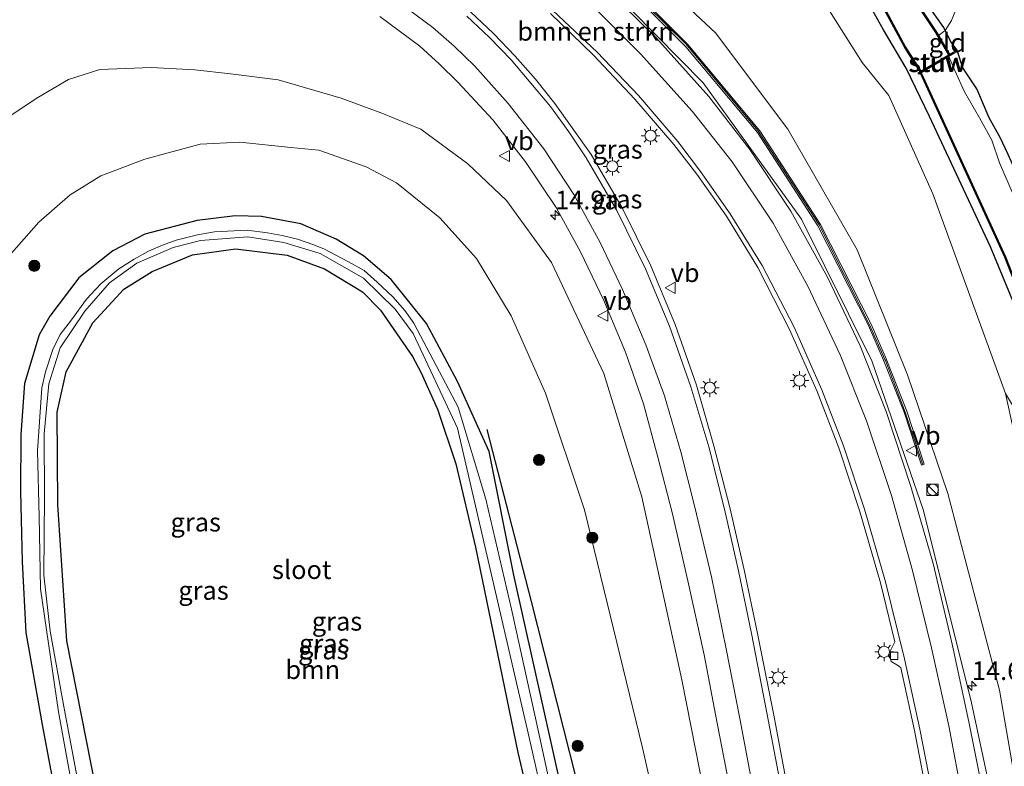
# Model space of a CAD drawing. Units: metres. Extents: x 120254 to 125705, y 500000 to 506250.
# Drawn here: x 124338 to 124470, y 502922 to 503023 of the extents above; entities that cross this region are included whole.
import ezdxf
from ezdxf.enums import TextEntityAlignment as Align

# ---------------------------------------------------------------- set-up
doc = ezdxf.new("R2010")
doc.units = ezdxf.units.M
doc.linetypes.add('IE-TERREINAFSCHEIDING', pattern=[10, 8, -2])
doc.layers.get('0').update_dxf_attribs({"lineweight": 25})
for name, color, linetype, lineweight in [('B-ME-AM-KILOMETR-S-B1', 7, 'Continuous', 18), ('B-ME-BV-GELEIDECONSTRUCTIE-GELEIDERAIL-L-B1', 213, 'BV-GELEIDERAIL', 18), ('B-ME-GR-BOMENRIJ-L-B1', 10, 'Continuous', 25), ('B-ME-GR-BOMENSTRUIKEN-GV-B6', 93, 'Continuous', 18), ('B-ME-GR-BOOM-GV-B6', 93, 'Continuous', 18), ('B-ME-GR-BOOM-S-B1', 93, 'Continuous', 18), ('B-ME-GW-INSTEEKWATERGANG-L-B1', 10, 'Continuous', 25), ('B-ME-GW-KRUINLIJN-L-B1', 93, 'Continuous', 18), ('B-ME-GW-TEENLIJN-L-B1', 93, 'Continuous', 18), ('B-ME-IE-GRASLAND-GV-B6', 93, 'Continuous', 18), ('B-ME-IE-GRONDWERKLIJN-GROND_INGERICHT-GV-B6', 253, 'Continuous', 18), ('B-ME-IE-INRICHTINGSELEMENT-S-B1', 253, 'Continuous', 18), ('B-ME-IE-MEUBILAIR_WEGMEUBILAIR-LICHTMAST-S-B1', 8, 'Continuous', 18), ('B-ME-IE-TERREINAFSCHEIDING-RASTERHEKWERK-L-B1', 8, 'IE-TERREINAFSCHEIDING', 18), ('B-ME-KW-GELUIDSWERING-GV-B6', 8, 'Continuous', 18), ('B-ME-KW-SCHERM-L-B1', 8, 'Continuous', 18), ('B-ME-KW-STUW-GV-B6', 173, 'Continuous', 18), ('B-ME-KW-STUW-L-B1', 173, 'Continuous', 18), ('B-ME-OB-BESCHOEIING-GV-B6', 10, 'Continuous', 25), ('B-ME-OG-WATER-GV-B6', 153, 'Continuous', 18), ('B-ME-VH-VERH_SOORT-BITUMEN-GV-B6', 8, 'IE-TERREINAFSCHEIDING-NATUURLIJK-HOUTWAL', 18), ('B-ME-VV-KOLK-S-B1', 8, 'Continuous', 18), ('B-ME-VW-MARKERING-STREEP-015-L-B1', 7, 'Continuous', 18), ('B-ME-VW-MEUBILAIR_WEGMEUBILAIR-VERKEERSBORD-S-B1', 8, 'Continuous', 18)]:
    doc.layers.add(name, color=color, linetype=linetype, lineweight=lineweight)
doc.styles.add('NLCS-ISO', font='NLCS-ISO.TTF')
doc.linetypes.add('BV-GELEIDERAIL', pattern='A,10,-3,[108,NLCS.SHX,S=1,R=0,X=0,Y=0],-3', length=16)
doc.linetypes.add('IE-TERREINAFSCHEIDING-NATUURLIJK-HOUTWAL', pattern='A,7,-1.5,[67,NLCS.SHX,S=0.75,R=45,X=0,Y=0],-1.5,7,-1.5,[70,NLCS.SHX,S=0.75,R=0,X=0,Y=0],-1.5', length=20)

# ---------------------------------------------------------------- blocks, each defined once
blk = doc.blocks.new('kast')
blk.add_line((-0.75, -0.75), (0.75, 0.75))
blk.add_lwpolyline([(-0.75, 0.75), (0.75, 0.75), (0.75, -0.75), (-0.75, -0.75)], close=True)
blk = doc.blocks.new('verkeersbord')
for p, q in [((0, 0.75), (-0.75, -0.625)), ((0.75, -0.625), (0, 0.75)), ((-0.75, -0.625), (0.75, -0.625))]:
    blk.add_line(p, q)
blk = doc.blocks.new('dtb')
blk.add_circle((0, 0), 0.75)
blk = doc.blocks.new('boom')
blk.add_hatch(color=256).paths.add_polyline_path([(-0.75, 0, 1), (0.75, 0, 1)])
blk.add_circle((0, 0), 0.75)
blk = doc.blocks.new('hecto')
for p, q in [((0, 0.625), (-0.625, 0)), ((0, -0.625), (0, 0.625)), ((-0.625, 0), (0.625, 0)), ((0.625, 0), (0, -0.625))]:
    blk.add_line(p, q)
blk = doc.blocks.new('kolk')
blk.add_lwpolyline([(-0.5, -0.5), (0.5, -0.5), (0.5, 0.5), (-0.5, 0.5)], close=True)
blk = doc.blocks.new('lantaarnpaal')
for p, q in [((-0.75, 0), (-1.25, 0)), ((-0.88, 0.88), (-0.53, 0.53)), ((0, 0.75), (0, 1.25)), ((0.53, 0.53), (0.88, 0.88)), ((0.75, 0), (1.25, 0)), ((-0.53, -0.53), (-0.88, -0.88)), ((0, -0.75), (0, -1.25)), ((0.53, -0.53), (0.88, -0.88))]:
    blk.add_line(p, q)
blk.add_circle((0, 0), 0.75)

msp = doc.modelspace()

# ---------------------------------------------------------------- linework, layer by layer
at = {"layer": 'B-ME-BV-GELEIDECONSTRUCTIE-GELEIDERAIL-L-B1'}
msp.add_polyline3d([(124475.322, 502884.731, 0.414), (124473.738, 502892.905, 0.81), (124471.62, 502903.356, 1.307), (124465.74, 502930.731, 1.566), (124459.305, 502956.585, 2.042), (124452.357, 502976.668, 2.471), (124442.886, 502995.722, 2.857), (124429.694, 503014.032, 3.378), (124413.874, 503030.123, 3.936), (124396.361, 503044.463, 4.446), (124379.076, 503056.93, 4.742), (124320.433, 503098.71, 5.368), (124302.538, 503114.268, 5.353), (124289.507, 503129.487, 5.25), (124278.784, 503146.409, 5.077), (124270.629, 503165.929, 4.905), (124266.121, 503188.142, 4.542), (124264.916, 503206.546, 4.267)], dxfattribs=at)
at = {"layer": 'B-ME-GR-BOMENRIJ-L-B1'}
msp.add_polyline3d([(124420.041, 502886.232, -1.895), (124413.563, 502917.148, -2.147), (124406.64, 502944.357, -2.069), (124400.715, 502967.443, -2.228)], dxfattribs=at)
at = {"layer": 'B-ME-GR-BOMENSTRUIKEN-GV-B6'}
msp.add_polyline3d([(124445.263, 503025.939, -2.825), (124451.053, 503016.741, -2.78), (124454.645, 503012.325, -2.777), (124460.553, 502999.136, -2.876), (124470.314, 502972.285, -2.945), (124473.642, 502957.004, -2.867), (124478.769, 502941.723, -3.017), (124481.724, 502924.711, -2.885), (124484.816, 502901.113, -2.837), (124488.129, 502879.27, -2.837), (124482.024, 502879.475, -0.965), (124477.673, 502879.817, 0.604), (124475.148, 502899.68, 0.391), (124469.477, 502932.442, 0.484), (124462.547, 502958.85, 1.162), (124457.145, 502974.826, 1.51), (124450.366, 502991.587, 1.825), (124441.09, 503007.783, 2.317), (124431.357, 503020.732, 2.644), (124419.458, 503031.905, 2.992)], dxfattribs=at)
at = {"layer": 'B-ME-GR-BOOM-GV-B6'}
msp.add_polyline3d([(124404.808, 502924.065, -1.841), (124414.548, 502882.869, -1.857), (124351.452, 502902.551, -1.11), (124344.227, 502939.075, -1.412), (124343.049, 502957.367, -1.682), (124342.927, 502969.784, -1.697), (124344.159, 502975.225, -1.742), (124347.718, 502981.789, -1.793), (124351.908, 502986.304, -1.826), (124355.699, 502988.703, -1.865), (124361.121, 502990.932, -1.901), (124366.882, 502991.732, -1.952), (124373.856, 502990.863, -2.041), (124378.85, 502989.052, -2.084), (124383.937, 502985.933, -2.111), (124386.352, 502983.492, -2.111), (124390.675, 502977.249, -2.123), (124391.774, 502975.148, -2.069), (124394.002, 502970.205, -2.015), (124396.502, 502962.867, -2.027), (124399.137, 502951.673, -1.997), (124404.808, 502924.065, -1.841)], dxfattribs=at)
at = {"layer": 'B-ME-GW-INSTEEKWATERGANG-L-B1'}
for points in [[(124446.665, 503043.099, -3.263), (124461.966, 503021.472, -3.632), (124462.205, 503021.056, -3.695), (124462.965, 503019.473, -3.632), (124463.75, 503018.407, -3.629)], [(124503.407, 502875.566, -3.056), (124502.414, 502875.871, -3.056), (124501.813, 502876.691, -3.092), (124500.948, 502878.593, -3.179), (124500.175, 502881.947, -3.299), (124499.499, 502885.371, -3.266), (124497.226, 502895.815, -3.14), (124496.131, 502902.478, -3.131), (124494.251, 502912.42, -3.236), (124489.11, 502934.154, -3.236), (124484.97, 502948.499, -3.287), (124480.87, 502960.177, -3.266), (124475.564, 502974.349, -3.218), (124468.295, 502991.984, -3.194), (124460.108, 503009.491, -3.152), (124456.976, 503015.976, -3.083), (124453.928, 503021.14, -3.149), (124451.894, 503024.712, -3.242)], [(124487.799, 502956.116, -3.695), (124488.473, 502956.986, -3.722), (124487.891, 502959.972, -3.722), (124485.762, 502966.416, -3.614), (124483.257, 502973.349, -3.644), (124478.695, 502985.429, -3.638), (124475.037, 502994.637, -3.515), (124470.648, 503004.385, -3.533), (124469.584, 503006.68, -3.668), (124468.097, 503009.32, -3.668), (124466.438, 503013.202, -3.566), (124464.576, 503016.039, -3.602), (124463.852, 503018.235, -3.629)], [(124410.856, 502918.39, -2.12), (124404.283, 502947.88, -2.045), (124400.95, 502964.487, -2.153), (124396.727, 502973.933, -2.207), (124392.568, 502981.702, -2.171), (124387.82, 502987.612, -2.075), (124384.078, 502990.772, -1.952), (124380.429, 502993.03, -1.844), (124375.657, 502995.071, -1.856), (124370.388, 502996.064, -1.739), (124366.865, 502996.16, -1.7), (124361.734, 502995.522, -1.655), (124354.738, 502993.686, -1.553), (124350.413, 502991.454, -1.496), (124345.87, 502987.82, -1.472), (124341.956, 502982.684, -1.451), (124340.544, 502980.177, -1.403), (124338.571, 502973.66, -1.367), (124338.061, 502966.781, -1.382), (124338.015, 502959.119, -1.367), (124338.254, 502949.69, -1.388), (124338.753, 502940.185, -1.349), (124340.956, 502927.57, -1.295), (124345.321, 502904.463, -0.966)], [(124351.452, 502902.551, -1.11), (124344.227, 502939.075, -1.412), (124343.049, 502957.367, -1.682), (124342.927, 502969.784, -1.697), (124344.159, 502975.225, -1.742), (124347.718, 502981.789, -1.793), (124351.908, 502986.304, -1.826), (124355.699, 502988.703, -1.865), (124361.121, 502990.932, -1.901), (124366.882, 502991.732, -1.952), (124373.856, 502990.863, -2.041), (124378.85, 502989.052, -2.084), (124383.937, 502985.933, -2.111), (124386.352, 502983.492, -2.111), (124390.675, 502977.249, -2.123), (124391.774, 502975.148, -2.069), (124394.002, 502970.205, -2.015), (124396.502, 502962.867, -2.027), (124399.137, 502951.673, -1.997), (124404.808, 502924.065, -1.841), (124414.548, 502882.869, -1.857)]]:
    msp.add_polyline3d(points, dxfattribs=at)
at = {"layer": 'B-ME-GW-KRUINLIJN-L-B1'}
msp.add_polyline3d([(124437.875, 502875.592, 0.303), (124432.897, 502903.174, 0.373), (124426.824, 502933.861, 0.541), (124421.466, 502958.42, 0.988), (124416.36, 502974.996, 1.273), (124409.351, 502989.882, 1.672), (124403.303, 502998.242, 1.969), (124398.116, 503003.135, 2.083), (124391.798, 503007.813, 2.218), (124386.559, 503009.965, 2.383), (124381.069, 503011.976, 2.497), (124372.646, 503014.43, 2.794), (124366.231, 503015.231, 3.049), (124361.44, 503015.762, 3.385), (124355.567, 503016.099, 3.577), (124348.675, 503015.811, 4.003), (124344.455, 503014.491, 4.312), (124340.347, 503012.039, 4.39), (124336.511, 503009.498, 4.516)], dxfattribs=at)
at = {"layer": 'B-ME-GW-TEENLIJN-L-B1'}
msp.add_polyline3d([(124432.256, 502877.345, -1.836), (124427.529, 502898.39, -1.937), (124421.555, 502924.691, -2.105), (124413.769, 502956.659, -2.072), (124408.534, 502972.327, -1.961), (124403.92, 502982.751, -1.844), (124399.239, 502990.412, -1.865), (124394.316, 502995.876, -1.835), (124388.54, 503000.593, -1.718), (124384.447, 503002.764, -1.577), (124378.083, 503004.969, -1.487), (124374.326, 503005.323, -1.454), (124367.495, 503006.055, -1.397), (124362.145, 503005.776, -1.274), (124354.699, 503003.781, -1.193), (124348.817, 503001.522, -1.088), (124344.712, 502999.002, -1.046), (124340.49, 502995.295, -0.965), (124335.845, 502990.015, -0.938)], dxfattribs=at)
at = {"layer": 'B-ME-IE-GRASLAND-GV-B6'}
for points in [[(124446.665, 503043.099, -3.263), (124461.966, 503021.472, -3.632), (124462.205, 503021.056, -3.695), (124461.3, 503020.39, -3.949), (124461.05, 503020.818, -3.947), (124456.794, 503027.271, -3.947)], [(124419.458, 503031.905, 2.992), (124431.357, 503020.732, 2.644), (124441.09, 503007.783, 2.317), (124450.366, 502991.587, 1.825), (124457.145, 502974.826, 1.51), (124462.547, 502958.85, 1.162), (124469.477, 502932.442, 0.484), (124475.148, 502899.68, 0.391)], [(124416.744, 503029.549, 2.922), (124427.369, 503018.849, 2.607), (124436.993, 503007.356, 2.262), (124445.116, 502994.813, 1.938), (124451.907, 502981.433, 1.647), (124453.917, 502976.791, 1.57), (124456.682, 502969.775, 1.406)], [(124456.682, 502969.775, 1.406), (124459.006, 502962.671, 1.266), (124459.386, 502962.795, 1.262), (124457.058, 502969.911, 1.403), (124454.287, 502976.944, 1.567), (124452.269, 502981.603, 1.644), (124445.463, 502995.013, 1.936), (124437.315, 503007.594, 2.261), (124427.665, 503019.119, 2.607), (124417.017, 503029.842, 2.923)], [(124471.08, 502897.319, 0.657), (124469.289, 502908.551, 0.661), (124467.257, 502918.796, 0.731), (124465.382, 502928.221, 0.832), (124463.161, 502938.648, 0.969), (124460.61, 502949.48, 1.174), (124457.605, 502959.786, 1.371), (124454.257, 502969.88, 1.587), (124450.788, 502978.686, 1.772), (124446.408, 502987.914, 1.996), (124441.487, 502996.799, 2.218), (124435.979, 503005.06, 2.438), (124430.454, 503012.17, 2.643), (124423.434, 503020.027, 2.909), (124416.519, 503026.837, 3.116)], [(124495.902, 502871.172, -2.612), (124492.939, 502872.1, -2.612), (124489.485, 502875.218, -2.627), (124488.129, 502879.27, -2.837), (124493.078, 502880.181, -3.02), (124496.587, 502882.252, -3.125), (124493.953, 502899.858, -3.068), (124489.375, 502924.326, -3.107), (124484.348, 502937.502, -2.942), (124478.956, 502957.846, -3.032), (124470.314, 502972.285, -2.945), (124460.553, 502999.136, -2.876), (124454.645, 503012.325, -2.777), (124451.053, 503016.741, -2.78), (124445.263, 503025.939, -2.825)], [(124451.894, 503024.712, -3.242), (124453.928, 503021.14, -3.149), (124456.976, 503015.976, -3.083), (124460.108, 503009.491, -3.152), (124468.295, 502991.984, -3.194), (124475.564, 502974.349, -3.218), (124480.87, 502960.177, -3.266), (124484.97, 502948.499, -3.287), (124489.11, 502934.154, -3.236), (124494.251, 502912.42, -3.236), (124496.131, 502902.478, -3.131), (124497.226, 502895.815, -3.14), (124499.499, 502885.371, -3.266), (124500.175, 502881.947, -3.299), (124500.948, 502878.593, -3.179), (124501.813, 502876.691, -3.092), (124502.414, 502875.871, -3.056), (124503.407, 502875.566, -3.056), (124501.166, 502871.478, -2.762), (124495.902, 502871.172, -2.612)], [(124503.407, 502875.566, -3.056), (124502.414, 502875.871, -3.056), (124501.813, 502876.691, -3.092), (124500.948, 502878.593, -3.179), (124500.175, 502881.947, -3.299), (124499.499, 502885.371, -3.266), (124497.226, 502895.815, -3.14), (124496.131, 502902.478, -3.131), (124494.251, 502912.42, -3.236), (124489.11, 502934.154, -3.236), (124484.97, 502948.499, -3.287), (124480.87, 502960.177, -3.266), (124475.564, 502974.349, -3.218), (124468.295, 502991.984, -3.194), (124460.108, 503009.491, -3.152), (124456.976, 503015.976, -3.083), (124453.928, 503021.14, -3.149), (124451.894, 503024.712, -3.242)], [(124454.151, 503023.671, -3.908), (124456.797, 503018.766, -3.908), (124458.827, 503015.525, -3.908), (124458.542, 503015.357, -3.629), (124458.644, 503015.185, -3.629), (124458.895, 503015.332, -3.863), (124470.192, 502990.627, -3.863), (124482.386, 502959.582, -3.863), (124491.53, 502929.29, -3.863), (124498.449, 502897.182, -3.863), (124501.648, 502881.828, -3.863), (124502.668, 502878.366, -3.863), (124503.038, 502877.154, -3.863), (124503.442, 502876.614, -3.863), (124503.49, 502876.716, -4.154), (124504.622, 502876.766, -4.154), (124503.407, 502875.566, -3.056)], [(124386.281, 503022.957, 3.131), (124391.649, 503018.947, 2.894), (124394.2544, 503016.5833, 2.779)], [(124467.113, 502875.819, 0.744), (124450.031, 502872.015, 0.816), (124447.984, 502882.823, 0.756), (124445.804, 502894.342, 0.789), (124443.536, 502906.029, 0.807), (124441.339, 502917.645, 0.913), (124439.139, 502929.312, 1.019), (124436.965, 502940.301, 1.169), (124435.226, 502948.603, 1.274), (124433.302, 502956.999, 1.42), (124431.147, 502965.286, 1.547), (124428.8, 502973.419, 1.69), (124425.933, 502981.566, 1.868), (124422.689, 502989.428, 2.057), (124418.823, 502997.252, 2.26), (124414.649, 503004.39, 2.452), (124409.763, 503011.264, 2.712), (124407.184, 503014.503, 2.8235), (124404.468, 503017.628, 2.935), (124401.546, 503020.6624, 3.0535), (124398.475, 503023.546, 3.172)], [(124409.18, 503023.331, 2.944), (124414.986, 503017.75, 2.696), (124420.511, 503011.841, 2.474), (124425.769, 503005.724, 2.28), (124428.845, 503001.775, 2.178), (124432.837, 502996.105, 1.991), (124437.058, 502989.215, 1.817), (124441.303, 502980.91, 1.64), (124445.023, 502972.573, 1.48), (124447.913, 502965.005, 1.358), (124450.695, 502956.569, 1.217), (124453.512, 502946.847, 1.088), (124455.4241, 502938.9328, 0.9943), (124454.67, 502937.404, 0.959), (124454.963, 502936.288, 0.959), (124455.919, 502935.702, 0.989), (124456.2455, 502935.4383, 0.9569), (124458.09, 502927.021, 0.89), (124459.985, 502916.987, 0.834), (124461.789, 502906.571, 0.8), (124463.62, 502896.2, 0.774), (124465.37, 502885.913, 0.764), (124467.113, 502875.819, 0.744)], [(124336.511, 503009.498, 4.516), (124340.347, 503012.039, 4.39), (124344.455, 503014.491, 4.312), (124348.675, 503015.811, 4.003), (124355.567, 503016.099, 3.577), (124361.44, 503015.762, 3.385), (124366.231, 503015.231, 3.049), (124372.646, 503014.43, 2.794), (124381.069, 503011.976, 2.497), (124386.559, 503009.965, 2.383), (124391.798, 503007.813, 2.218), (124398.116, 503003.135, 2.083), (124403.303, 502998.242, 1.969), (124409.351, 502989.882, 1.672), (124416.36, 502974.996, 1.273), (124421.466, 502958.42, 0.988), (124426.824, 502933.861, 0.541), (124432.897, 502903.174, 0.373)], [(124432.897, 502903.174, 0.373), (124426.824, 502933.861, 0.541), (124421.466, 502958.42, 0.988), (124416.36, 502974.996, 1.273), (124409.351, 502989.882, 1.672), (124403.303, 502998.242, 1.969), (124398.116, 503003.135, 2.083), (124391.798, 503007.813, 2.218), (124386.559, 503009.965, 2.383), (124381.069, 503011.976, 2.497), (124372.646, 503014.43, 2.794), (124366.231, 503015.231, 3.049), (124361.44, 503015.762, 3.385), (124355.567, 503016.099, 3.577), (124348.675, 503015.811, 4.003), (124344.455, 503014.491, 4.312), (124340.347, 503012.039, 4.39), (124336.511, 503009.498, 4.516)], [(124394.2544, 503016.5833, 2.779), (124396.749, 503014.103, 2.664), (124401.444, 503009.06, 2.474), (124405.861, 503003.435, 2.267), (124409.94, 502997.301, 2.076), (124413.208, 502991.338, 1.917), (124416.379, 502984.799, 1.745), (124419.26, 502977.857, 1.614), (124421.668, 502970.923, 1.469), (124423.609, 502963.737, 1.325), (124425.534, 502956.307, 1.215), (124427.657, 502947.15, 1.066), (124429.818, 502937.218, 0.942), (124431.56, 502928.037, 0.881), (124433.544, 502917.901, 0.768)], [(124427.529, 502898.39, -1.937), (124421.555, 502924.691, -2.105), (124413.769, 502956.659, -2.072), (124408.534, 502972.327, -1.961), (124403.92, 502982.751, -1.844), (124399.239, 502990.412, -1.865), (124394.316, 502995.876, -1.835), (124388.54, 503000.593, -1.718), (124384.447, 503002.764, -1.577), (124378.083, 503004.969, -1.487), (124374.326, 503005.323, -1.454), (124367.495, 503006.055, -1.397), (124362.145, 503005.776, -1.274), (124354.699, 503003.781, -1.193), (124348.817, 503001.522, -1.088), (124344.712, 502999.002, -1.046), (124340.49, 502995.295, -0.965), (124335.845, 502990.015, -0.938)], [(124335.845, 502990.015, -0.938), (124340.49, 502995.295, -0.965), (124344.712, 502999.002, -1.046), (124348.817, 503001.522, -1.088), (124354.699, 503003.781, -1.193), (124362.145, 503005.776, -1.274), (124367.495, 503006.055, -1.397), (124374.326, 503005.323, -1.454), (124378.083, 503004.969, -1.487), (124384.447, 503002.764, -1.577), (124388.54, 503000.593, -1.718), (124394.316, 502995.876, -1.835), (124399.239, 502990.412, -1.865), (124403.92, 502982.751, -1.844), (124408.534, 502972.327, -1.961), (124413.769, 502956.659, -2.072), (124421.555, 502924.691, -2.105), (124427.529, 502898.39, -1.937)], [(124345.321, 502904.463, -0.966), (124340.956, 502927.57, -1.295), (124338.753, 502940.185, -1.349), (124338.254, 502949.69, -1.388), (124338.015, 502959.119, -1.367), (124338.061, 502966.781, -1.382), (124338.571, 502973.66, -1.367), (124340.544, 502980.177, -1.403), (124341.956, 502982.684, -1.451), (124345.87, 502987.82, -1.472), (124350.413, 502991.454, -1.496), (124354.738, 502993.686, -1.553), (124361.734, 502995.522, -1.655), (124366.865, 502996.16, -1.7), (124370.388, 502996.064, -1.739), (124375.657, 502995.071, -1.856), (124380.429, 502993.03, -1.844), (124384.078, 502990.772, -1.952), (124387.82, 502987.612, -2.075), (124392.568, 502981.702, -2.171), (124396.727, 502973.933, -2.207), (124400.95, 502964.487, -2.153), (124404.283, 502947.88, -2.045), (124410.856, 502918.39, -2.12)], [(124410.856, 502918.39, -2.12), (124404.283, 502947.88, -2.045), (124400.95, 502964.487, -2.153), (124396.727, 502973.933, -2.207), (124392.568, 502981.702, -2.171), (124387.82, 502987.612, -2.075), (124384.078, 502990.772, -1.952), (124380.429, 502993.03, -1.844), (124375.657, 502995.071, -1.856), (124370.388, 502996.064, -1.739), (124366.865, 502996.16, -1.7), (124361.734, 502995.522, -1.655), (124354.738, 502993.686, -1.553), (124350.413, 502991.454, -1.496), (124345.87, 502987.82, -1.472), (124341.956, 502982.684, -1.451), (124340.544, 502980.177, -1.403), (124338.571, 502973.66, -1.367), (124338.061, 502966.781, -1.382), (124338.015, 502959.119, -1.367), (124338.254, 502949.69, -1.388), (124338.753, 502940.185, -1.349), (124340.956, 502927.57, -1.295), (124345.321, 502904.463, -0.966)], [(124417.345, 502881.996, -3.048), (124407.658, 502926.452, -3.048), (124403.97, 502943.334, -3.048), (124400.503, 502958.104, -3.048), (124396.782, 502970.453, -3.048), (124391.355, 502980.801, -3.048), (124390.826, 502981.741, -3.054), (124389.637, 502983.448, -3.054), (124388.015, 502985.289, -3.054), (124385.935, 502987.272, -3.054), (124384.183, 502988.806, -3.054), (124382.068, 502989.967, -3.054), (124378.86, 502991.666, -3.054), (124377.409, 502992.262, -3.054), (124375.224, 502993.021, -3.054), (124373.17, 502993.535, -3.054), (124371.192, 502993.877, -3.054), (124368.453, 502994.247, -3.054), (124364.074, 502994.035, -2.949), (124361.773, 502993.62, -2.949), (124358.948, 502992.877, -2.949), (124357.087, 502992.208, -2.949), (124355.23, 502991.423, -2.949), (124353.274, 502990.352, -2.949), (124351.241, 502989.051, -2.949), (124348.826, 502987.018, -2.949), (124346.908, 502984.985, -2.949), (124344.852, 502982.21, -2.949), (124343.37, 502980.223, -2.949), (124342.374, 502978.189, -2.949), (124341.358, 502975.188, -2.949), (124340.907, 502973.044, -2.949), (124340.309, 502964.583, -2.883), (124340.516, 502955.743, -2.883), (124340.61, 502950.947, -2.883), (124340.729, 502946.042, -2.883), (124343.116, 502929.55, -2.883), (124347.84, 502903.677, -2.82)], [(124348.88, 502903.353, -2.82), (124343.914, 502929.744, -2.883), (124341.996, 502940.37, -2.883), (124341.149, 502947.878, -2.883), (124341.266, 502958.524, -2.949), (124341.196, 502966.889, -2.949), (124341.809, 502973.596, -2.949), (124343.366, 502978.413, -2.949), (124346.661, 502983.357, -2.949), (124349.989, 502987.162, -2.949), (124353.659, 502989.826, -2.949), (124358.518, 502991.892, -2.961), (124362.216, 502992.852, -2.961), (124368.534, 502993.342, -3.054), (124373.371, 502992.591, -3.054), (124378.276, 502991.103, -3.054), (124384.092, 502987.795, -3.054), (124388.318, 502983.632, -3.054), (124390.742, 502980.349, -3.048), (124396.694, 502967.621, -3.048), (124406.329, 502926.073, -3.048), (124416.218, 502882.348, -3.048)], [(124414.548, 502882.869, -1.857), (124404.808, 502924.065, -1.841), (124399.137, 502951.673, -1.997), (124396.502, 502962.867, -2.027), (124394.002, 502970.205, -2.015), (124391.774, 502975.148, -2.069), (124390.675, 502977.249, -2.123), (124386.352, 502983.492, -2.111), (124383.937, 502985.933, -2.111), (124378.85, 502989.052, -2.084), (124373.856, 502990.863, -2.041), (124366.882, 502991.732, -1.952), (124361.121, 502990.932, -1.901), (124355.699, 502988.703, -1.865), (124351.908, 502986.304, -1.826), (124347.718, 502981.789, -1.793), (124344.159, 502975.225, -1.742), (124342.927, 502969.784, -1.697), (124343.049, 502957.367, -1.682), (124344.227, 502939.075, -1.412), (124351.452, 502902.551, -1.11)]]:
    msp.add_polyline3d(points, dxfattribs=at)
at = {"layer": 'B-ME-IE-GRONDWERKLIJN-GROND_INGERICHT-GV-B6'}
for points in [[(124462.205, 503021.056, -3.695), (124461.966, 503021.472, -3.632), (124446.665, 503043.099, -3.263), (124438.599, 503051.731, -3.212), (124431.16, 503059.124, -3.23), (124429.352, 503061.244, -3.23), (124429.984, 503064.251, -3.23), (124432.508, 503070.45, -3.23), (124434.327, 503076.534, -3.23), (124434.772, 503078.643, -3.23), (124436.7, 503081.472, -3.131), (124447.361, 503077.415, -3.134), (124437.315, 503070.462, -3.008), (124434.087, 503061.933, -3.008), (124464.022, 503039.242, -2.873), (124468.088, 503037.749, -2.873), (124469.314, 503037.914, -3.134), (124463.03, 503022.42, -3.473), (124462.205, 503021.056, -3.695)], [(124463.75, 503018.407, -3.629), (124462.965, 503019.473, -3.632), (124462.205, 503021.056, -3.695), (124463.03, 503022.42, -3.473), (124469.314, 503037.914, -3.134), (124492.9199, 502960.7181, 0), (124492.709, 502958.078, -3.527), (124492.193, 502957.401, -3.527), (124491.263, 502955.751, -3.629), (124487.97, 502955.596, -3.662), (124487.799, 502956.116, -3.695), (124488.473, 502956.986, -3.722), (124487.891, 502959.972, -3.722), (124485.762, 502966.416, -3.614), (124483.257, 502973.349, -3.644), (124478.695, 502985.429, -3.638), (124475.037, 502994.637, -3.515), (124470.648, 503004.385, -3.533), (124469.584, 503006.68, -3.668), (124468.097, 503009.32, -3.668), (124466.438, 503013.202, -3.566), (124464.576, 503016.039, -3.602), (124463.852, 503018.235, -3.629), (124463.75, 503018.407, -3.629)], [(124463.75, 503018.407, -3.629), (124462.785, 503017.843, -3.947), (124461.3, 503020.39, -3.949), (124462.205, 503021.056, -3.695), (124462.965, 503019.473, -3.632), (124463.75, 503018.407, -3.629)], [(124487.799, 502956.116, -3.695), (124487.614, 502956.681, -3.662), (124487.519, 502956.65, -4.154), (124486.76, 502960.678, -4.154), (124478.84, 502981.673, -4.154), (124469.518, 503003.284, -4.154), (124468.463, 503006.347, -4.154), (124466.822, 503009.32, -4.154), (124464.791, 503012.835, -4.154), (124463.509, 503015.694, -4.154), (124462.7, 503017.56, -4.154), (124463.852, 503018.235, -3.629), (124464.576, 503016.039, -3.602), (124466.438, 503013.202, -3.566), (124468.097, 503009.32, -3.668), (124469.584, 503006.68, -3.668), (124470.648, 503004.385, -3.533), (124475.037, 502994.637, -3.515), (124478.695, 502985.429, -3.638), (124483.257, 502973.349, -3.644), (124485.762, 502966.416, -3.614), (124487.891, 502959.972, -3.722), (124488.473, 502956.986, -3.722), (124487.799, 502956.116, -3.695)]]:
    msp.add_polyline3d(points, dxfattribs=at)
at = {"layer": 'B-ME-IE-TERREINAFSCHEIDING-RASTERHEKWERK-L-B1'}
msp.add_polyline3d([(124469.314, 503037.914, -3.134), (124463.03, 503022.42, -3.473), (124462.205, 503021.056, -3.695), (124461.3, 503020.39, -3.949)], dxfattribs=at)
at = {"layer": 'B-ME-KW-GELUIDSWERING-GV-B6'}
msp.add_polyline3d([(124417.017, 503029.842, 2.923), (124427.665, 503019.119, 2.607), (124437.315, 503007.594, 2.261), (124445.463, 502995.013, 1.936), (124452.269, 502981.603, 1.644), (124454.287, 502976.944, 1.567), (124457.058, 502969.911, 1.403), (124459.386, 502962.795, 1.262), (124459.006, 502962.671, 1.266), (124456.682, 502969.775, 1.406), (124453.917, 502976.791, 1.57), (124451.907, 502981.433, 1.647), (124445.116, 502994.813, 1.938), (124436.993, 503007.356, 2.262), (124427.369, 503018.849, 2.607), (124416.744, 503029.549, 2.922)], dxfattribs=at)
at = {"layer": 'B-ME-KW-SCHERM-L-B1'}
msp.add_polyline3d([(124267.95, 503205.736, 8.144), (124268.473, 503193.894, 8.377), (124271.585, 503174.289, 8.766), (124277.717, 503155.482, 8.958), (124287.153, 503138.075, 9.125), (124299.052, 503122.184, 9.238), (124316.637, 503104.109, 9.261), (124332.117, 503091.903, 9.212), (124340.013, 503086.258, 9.099), (124364.91, 503068.721, 8.825), (124380.818, 503057.639, 8.547), (124397.929, 503045.511, 8.268), (124405.331, 503039.583, 7.983), (124416.918, 503029.616, 7.682), (124427.357, 503019.247, 7.344), (124437.06, 503007.623, 7.027), (124445.264, 502994.94, 6.707), (124452.066, 502981.452, 6.416), (124454.102, 502976.867, 6.321), (124454.182, 502976.745, 4.865), (124456.843, 502969.814, 4.733), (124459.196, 502962.733, 4.596)], dxfattribs=at)
at = {"layer": 'B-ME-KW-STUW-GV-B6'}
msp.add_polyline3d([(124458.914, 503015.575, -4.31), (124462.696, 503017.79, -4.31), (124462.785, 503017.843, -3.947), (124463.75, 503018.407, -3.629), (124463.852, 503018.235, -3.629), (124462.7, 503017.56, -4.154), (124458.982, 503015.383, -4.154), (124458.895, 503015.332, -3.863), (124458.644, 503015.185, -3.629), (124458.542, 503015.357, -3.629), (124458.827, 503015.525, -3.908), (124458.914, 503015.575, -4.31)], dxfattribs=at)
at = {"layer": 'B-ME-KW-STUW-L-B1'}
msp.add_line((124458.705, 503015.336, -3.629), (124463.46, 503018.107, -3.629), dxfattribs=at)
at = {"layer": 'B-ME-OB-BESCHOEIING-GV-B6'}
for points in [[(124398.47, 503079.36, -4.31), (124401.724, 503076.579, -4.31), (124423.18, 503059.571, -4.31), (124437.577, 503045.152, -4.31), (124446.878, 503033.867, -4.31), (124450.611, 503028.766, -4.31), (124454.236, 503023.724, -4.31), (124456.883, 503018.816, -4.31), (124458.914, 503015.575, -4.31), (124458.827, 503015.525, -3.908), (124456.797, 503018.766, -3.908), (124454.151, 503023.671, -3.908), (124450.53, 503028.707, -3.908), (124446.799, 503033.806, -3.908), (124437.503, 503045.085, -3.908), (124423.113, 503059.496, -3.908), (124401.66, 503076.502, -3.908), (124398.371, 503079.313, -3.908), (124398.47, 503079.36, -4.31)], [(124456.794, 503027.271, -3.947), (124461.05, 503020.818, -3.947), (124461.3, 503020.39, -3.949), (124462.785, 503017.843, -3.947), (124462.696, 503017.79, -4.31), (124460.965, 503020.765, -4.31), (124456.713, 503027.212, -4.31)], [(124458.982, 503015.383, -4.154), (124470.284, 502990.666, -4.154), (124482.481, 502959.615, -4.154), (124491.627, 502929.315, -4.154), (124498.547, 502897.203, -4.154), (124501.745, 502881.852, -4.154), (124502.764, 502878.395, -4.154), (124503.129, 502877.2, -4.154), (124503.49, 502876.716, -4.154), (124503.442, 502876.614, -3.863), (124503.038, 502877.154, -3.863), (124502.668, 502878.366, -3.863), (124501.648, 502881.828, -3.863), (124498.449, 502897.182, -3.863), (124491.53, 502929.29, -3.863), (124482.386, 502959.582, -3.863), (124470.192, 502990.627, -3.863), (124458.895, 503015.332, -3.863), (124458.982, 503015.383, -4.154)]]:
    msp.add_polyline3d(points, dxfattribs=at)
at = {"layer": 'B-ME-OG-WATER-GV-B6'}
for points in [[(124456.713, 503027.212, -4.31), (124460.965, 503020.765, -4.31), (124462.696, 503017.79, -4.31), (124458.914, 503015.575, -4.31), (124456.883, 503018.816, -4.31), (124454.236, 503023.724, -4.31)], [(124470.284, 502990.666, -4.154), (124458.982, 503015.383, -4.154), (124462.7, 503017.56, -4.154)], [(124462.7, 503017.56, -4.154), (124463.509, 503015.694, -4.154), (124464.791, 503012.835, -4.154), (124466.822, 503009.32, -4.154), (124468.463, 503006.347, -4.154), (124469.518, 503003.284, -4.154), (124478.84, 502981.673, -4.154)], [(124347.84, 502903.677, -2.82), (124343.116, 502929.55, -2.883), (124340.729, 502946.042, -2.883), (124340.61, 502950.947, -2.883), (124340.516, 502955.743, -2.883), (124340.309, 502964.583, -2.883), (124340.907, 502973.044, -2.949), (124341.358, 502975.188, -2.949), (124342.374, 502978.189, -2.949), (124343.37, 502980.223, -2.949), (124344.852, 502982.21, -2.949), (124346.908, 502984.985, -2.949), (124348.826, 502987.018, -2.949), (124351.241, 502989.051, -2.949), (124353.274, 502990.352, -2.949), (124355.23, 502991.423, -2.949), (124357.087, 502992.208, -2.949), (124358.948, 502992.877, -2.949), (124361.773, 502993.62, -2.949), (124364.074, 502994.035, -2.949), (124368.453, 502994.247, -3.054), (124371.192, 502993.877, -3.054), (124373.17, 502993.535, -3.054), (124375.224, 502993.021, -3.054), (124377.409, 502992.262, -3.054), (124378.86, 502991.666, -3.054), (124382.068, 502989.967, -3.054), (124384.183, 502988.806, -3.054), (124385.935, 502987.272, -3.054), (124388.015, 502985.289, -3.054), (124389.637, 502983.448, -3.054), (124390.826, 502981.741, -3.054), (124391.355, 502980.801, -3.048), (124396.782, 502970.453, -3.048), (124400.503, 502958.104, -3.048), (124403.97, 502943.334, -3.048), (124407.658, 502926.452, -3.048), (124417.345, 502881.996, -3.048)], [(124416.218, 502882.348, -3.048), (124406.329, 502926.073, -3.048), (124396.694, 502967.621, -3.048), (124390.742, 502980.349, -3.048), (124388.318, 502983.632, -3.054), (124384.092, 502987.795, -3.054), (124378.276, 502991.103, -3.054), (124373.371, 502992.591, -3.054), (124368.534, 502993.342, -3.054), (124362.216, 502992.852, -2.961), (124358.518, 502991.892, -2.961), (124353.659, 502989.826, -2.949), (124349.989, 502987.162, -2.949), (124346.661, 502983.357, -2.949), (124343.366, 502978.413, -2.949), (124341.809, 502973.596, -2.949), (124341.196, 502966.889, -2.949), (124341.266, 502958.524, -2.949), (124341.149, 502947.878, -2.883), (124341.996, 502940.37, -2.883), (124343.914, 502929.744, -2.883), (124348.88, 502903.353, -2.82)]]:
    msp.add_polyline3d(points, dxfattribs=at)
at = {"layer": 'B-ME-VH-VERH_SOORT-BITUMEN-GV-B6'}
for points in [[(124416.519, 503026.837, 3.116), (124423.434, 503020.027, 2.909), (124430.454, 503012.17, 2.643), (124435.979, 503005.06, 2.438), (124441.487, 502996.799, 2.218), (124446.408, 502987.914, 1.996), (124450.788, 502978.686, 1.772), (124454.257, 502969.88, 1.587), (124457.605, 502959.786, 1.371), (124460.61, 502949.48, 1.174), (124463.161, 502938.648, 0.969), (124465.382, 502928.221, 0.832), (124467.257, 502918.796, 0.731), (124469.289, 502908.551, 0.661), (124471.08, 502897.319, 0.657), (124472.596, 502887.759, 0.656), (124473.8, 502881.024, 0.619), (124475.5361, 502871.7993, 0.638)], [(124433.544, 502917.901, 0.768), (124431.56, 502928.037, 0.881), (124429.818, 502937.218, 0.942), (124427.657, 502947.15, 1.066), (124425.534, 502956.307, 1.215), (124423.609, 502963.737, 1.325), (124421.668, 502970.923, 1.469), (124419.26, 502977.857, 1.614), (124416.379, 502984.799, 1.745), (124413.208, 502991.338, 1.917), (124409.94, 502997.301, 2.076), (124405.861, 503003.435, 2.267), (124401.444, 503009.06, 2.474), (124396.749, 503014.103, 2.664), (124394.2544, 503016.5833, 2.779), (124391.649, 503018.947, 2.894), (124386.281, 503022.957, 3.131)], [(124398.475, 503023.546, 3.172), (124401.546, 503020.6624, 3.0535), (124404.468, 503017.628, 2.935), (124407.184, 503014.503, 2.8235), (124409.763, 503011.264, 2.712), (124414.649, 503004.39, 2.452), (124418.823, 502997.252, 2.26), (124422.689, 502989.428, 2.057), (124425.933, 502981.566, 1.868), (124428.8, 502973.419, 1.69), (124431.147, 502965.286, 1.547), (124433.302, 502956.999, 1.42), (124435.226, 502948.603, 1.274), (124436.965, 502940.301, 1.169), (124439.139, 502929.312, 1.019), (124441.339, 502917.645, 0.913)], [(124459.985, 502916.987, 0.834), (124458.09, 502927.021, 0.89), (124456.2455, 502935.4383, 0.9569), (124455.919, 502935.702, 0.989), (124454.963, 502936.288, 0.959), (124454.67, 502937.404, 0.959), (124455.4241, 502938.9328, 0.9943), (124453.512, 502946.847, 1.088), (124450.695, 502956.569, 1.217), (124447.913, 502965.005, 1.358), (124445.023, 502972.573, 1.48), (124441.303, 502980.91, 1.64), (124437.058, 502989.215, 1.817), (124432.837, 502996.105, 1.991), (124428.845, 503001.775, 2.178), (124425.769, 503005.724, 2.28), (124420.511, 503011.841, 2.474), (124414.986, 503017.75, 2.696), (124409.18, 503023.331, 2.944)]]:
    msp.add_polyline3d(points, dxfattribs=at)
at = {"layer": 'B-ME-VW-MARKERING-STREEP-015-L-B1'}
for points in [[(124387.869, 503025.588, 3.276), (124393.38, 503021.474, 3.048), (124396.2752, 503018.9455, 2.916), (124399.034, 503016.269, 2.784), (124403.534, 503011.261, 2.633), (124408.309, 503005.146, 2.394), (124412.316, 502999.025, 2.225), (124415.882, 502992.56, 2.033), (124418.868, 502986.25, 1.866), (124421.988, 502978.852, 1.692), (124424.523, 502971.972, 1.553), (124426.718, 502964.451, 1.426), (124428.549, 502957.22, 1.303), (124430.828, 502947.668, 1.161), (124432.769, 502937.999, 1.038), (124434.63, 502928.668, 0.939), (124436.521, 502918.651, 0.854), (124438.507, 502908.582, 0.775), (124440.433, 502898.118, 0.735), (124442.39, 502888.02, 0.722), (124444.063, 502878.913, 0.684), (124445.074, 502873.647, 0.698)], [(124409.533, 503023.756, 2.982), (124415.475, 503018.159, 2.72), (124421.016, 503012.327, 2.509), (124426.305, 503006.13, 2.313), (124429.364, 503002.138, 2.198), (124433.333, 502996.446, 2.027), (124437.609, 502989.499, 1.845), (124441.905, 502981.221, 1.664), (124445.65, 502972.804, 1.505), (124448.544, 502965.256, 1.383), (124451.346, 502956.775, 1.234), (124454.177, 502946.985, 1.102), (124456.754, 502936.651, 0.965), (124458.809, 502927.202, 0.9), (124460.782, 502917.124, 0.833), (124462.611, 502906.816, 0.806), (124464.405, 502896.402, 0.766), (124466.182, 502886.088, 0.749), (124467.913, 502875.94, 0.733)], [(124473.899, 502871.516, 0.654), (124471.373, 502880.591, 0.678), (124469.83, 502887.145, 0.689), (124468.169, 502896.769, 0.721), (124466.259, 502908.016, 0.737), (124464.535, 502917.918, 0.788), (124462.695, 502927.641, 0.867), (124460.37, 502938.119, 0.997), (124457.806, 502948.517, 1.153), (124454.991, 502958.58, 1.328), (124451.643, 502968.625, 1.538), (124448.093, 502977.499, 1.703), (124443.768, 502986.7, 1.891), (124439.081, 502995.184, 2.111), (124433.609, 503003.399, 2.347), (124428.237, 503010.211, 2.546), (124421.289, 503017.902, 2.79), (124414.737, 503024.48, 3.012)], [(124397.969, 503022.977, 3.144), (124401.024, 503020.1263, 3.022), (124403.93, 503017.124, 2.9), (124409.214, 503010.86, 2.686), (124411.6677, 503007.4613, 2.5715), (124413.971, 503003.959, 2.457), (124418.094, 502996.898, 2.229), (124421.976, 502989.056, 2.038), (124425.178, 502981.329, 1.847), (124428.053, 502973.188, 1.659), (124430.451, 502965.146, 1.533), (124432.554, 502956.756, 1.403), (124434.427, 502948.492, 1.29), (124436.19, 502940.053, 1.164), (124438.307, 502929.188, 1.013), (124440.518, 502917.46, 0.909), (124442.713, 502905.905, 0.809), (124444.945, 502894.125, 0.777), (124447.103, 502882.605, 0.737), (124449.0411, 502872.3409, 0.7692)]]:
    msp.add_polyline3d(points, dxfattribs=at)

# ---------------------------------------------------------------- block references
at = {"layer": 'B-ME-AM-KILOMETR-S-B1', "rotation": 90}
for p in [(124409.817, 502996.253, 1.988), (124465.792, 502933.033, 0.806)]:
    msp.add_blockref('hecto', p, dxfattribs=at)
at = {"layer": 'B-ME-GR-BOOM-S-B1', "rotation": 90}
for p in [(124339.877, 502989.453, -1.292), (124407.648, 502963.385, -2.081), (124414.81, 502952.933, -1.955), (124412.845, 502924.964, -2.231)]:
    msp.add_blockref('boom', p, dxfattribs=at)
at = {"layer": 'B-ME-IE-INRICHTINGSELEMENT-S-B1', "rotation": 90}
for name, p in [('kast', (124460.492, 502959.366, 1.164)), ('dtb', (124460.542, 502959.366, 1.164))]:
    msp.add_blockref(name, p, dxfattribs=at)
at = {"layer": 'B-ME-IE-MEUBILAIR_WEGMEUBILAIR-LICHTMAST-S-B1', "rotation": 90}
for p in [(124422.639, 503006.927, 2.488), (124417.52, 503002.809, 2.317), (124442.625, 502974.036, 1.36), (124430.594, 502973.078, 1.609), (124453.996, 502937.598, 0.808), (124439.771, 502934.144, 0.937)]:
    msp.add_blockref('lantaarnpaal', p, dxfattribs=at)
at = {"layer": 'B-ME-VV-KOLK-S-B1', "rotation": 90}
msp.add_blockref('kolk', (124455.355, 502937.067, 0.955), dxfattribs=at)
at = {"layer": 'B-ME-VW-MEUBILAIR_WEGMEUBILAIR-VERKEERSBORD-S-B1', "rotation": 90}
for p in [(124403.068, 503004.203, 2.35), (124425.332, 502986.482, 1.885), (124416.26, 502982.748, 1.666), (124457.706, 502964.625, 1.393)]:
    msp.add_blockref('verkeersbord', p, dxfattribs=at)

# ---------------------------------------------------------------- texts
at = {"layer": 'B-ME-AM-KILOMETR-S-B1', "ltscale": 0.2, "style": 'NLCS-ISO'}
for s, p in [('14.9a', (124409.817, 502996.253, 1.988)), ('14.6b', (124465.792, 502933.033, 0.806))]:
    msp.add_text(s, height=2.5, dxfattribs=at).set_placement(p, align=Align.BOTTOM_LEFT)
at = {"layer": 'B-ME-GR-BOMENSTRUIKEN-GV-B6', "ltscale": 0.2, "style": 'NLCS-ISO'}
msp.add_text('bmn en strkn', height=2.5, dxfattribs=at).set_placement((124415.2536, 503020.9427), align=Align.MIDDLE_CENTER)
at = {"layer": 'B-ME-GR-BOOM-GV-B6', "ltscale": 0.2, "style": 'NLCS-ISO'}
msp.add_text('bmn', height=2.5, dxfattribs=at).set_placement((124377.2761, 502935.1997), align=Align.MIDDLE_CENTER)
at = {"layer": 'B-ME-IE-GRASLAND-GV-B6', "ltscale": 0.2, "style": 'NLCS-ISO'}
for p in [(124418.2065, 503005.0975), (124418.165, 502998.4065), (124361.558, 502955.0155), (124362.605, 502945.8455), (124380.5265, 502941.7), (124378.828, 502938.72), (124378.6835, 502937.845)]:
    msp.add_text('gras', height=2.5, dxfattribs=at).set_placement(p, align=Align.MIDDLE_CENTER)
at = {"layer": 'B-ME-IE-GRONDWERKLIJN-GROND_INGERICHT-GV-B6', "ltscale": 0.2, "style": 'NLCS-ISO'}
msp.add_text('gld', height=2.5, dxfattribs=at).set_placement((124462.4944, 503019.4163), align=Align.MIDDLE_CENTER)
at = {"layer": 'B-ME-KW-STUW-GV-B6', "ltscale": 0.2, "style": 'NLCS-ISO'}
msp.add_text('stuw', height=2.5, dxfattribs=at).set_placement((124461.197, 503016.7961), align=Align.MIDDLE_CENTER)
at = {"layer": 'B-ME-KW-STUW-L-B1', "ltscale": 0.2, "style": 'NLCS-ISO'}
msp.add_text('stuw', height=2.5, dxfattribs=at).set_placement((124461.0825, 503016.7215), align=Align.MIDDLE_CENTER)
at = {"layer": 'B-ME-OG-WATER-GV-B6', "ltscale": 0.2, "style": 'NLCS-ISO'}
msp.add_text('sloot', height=2.5, dxfattribs=at).set_placement((124375.7989, 502948.6368), align=Align.MIDDLE_CENTER)
at = {"layer": 'B-ME-VW-MEUBILAIR_WEGMEUBILAIR-VERKEERSBORD-S-B1', "ltscale": 0.2, "style": 'NLCS-ISO'}
for p in [(124403.068, 503004.203, 2.35), (124425.332, 502986.482, 1.885), (124416.26, 502982.748, 1.666), (124457.706, 502964.625, 1.393)]:
    msp.add_text('vb', height=2.5, dxfattribs=at).set_placement(p, align=Align.BOTTOM_LEFT)

doc.saveas('drawing.dxf')
